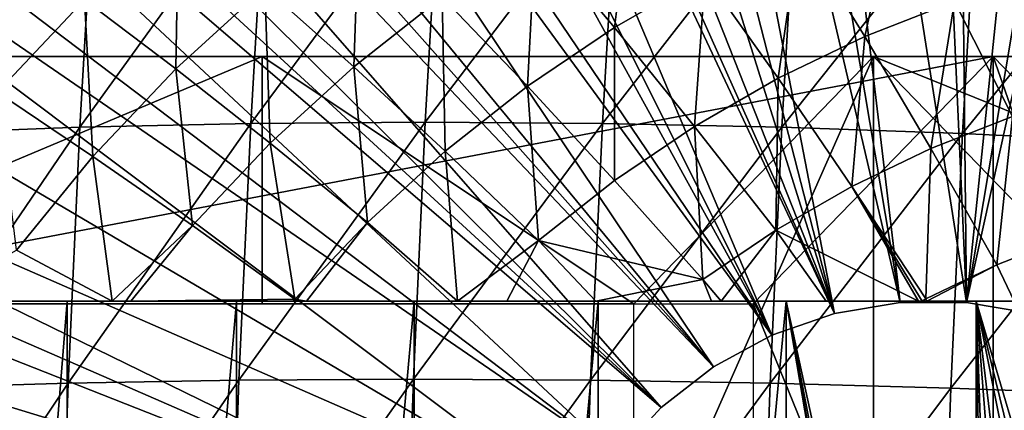
# Model space of a CAD drawing. Extents: x 0 to 500, y 0 to 1505.
# Drawn here: x 93 to 101, y 101 to 104 of the extents above; entities that cross this region are included whole.
import ezdxf

# ---------------------------------------------------------------- set-up
doc = ezdxf.new("R2010")
doc.units = 0
doc.header["$MEASUREMENT"] = 0
doc.layers.get('0').update_dxf_attribs({"linetype": 'CONTINUOUS'})

msp = doc.modelspace()

# ---------------------------------------------------------------- linework, layer by layer
for points in [[(100.268402, 101.988899, 0.052415), (98.084778, 115.861702, 0.052415), (99.639374, 115.995201, 0.052415)], [(100.268402, 101.988899, 0.052415), (99.639374, 115.995201, 0.052415), (100.120399, 115.999496, 0.052415)], [(100.120399, 115.999496, 0.052415), (101.707397, 115.890297, 0.052415), (100.268402, 101.988899, 0.052415)], [(101.707397, 115.890297, 0.052415), (102.587502, 115.746399, 0.052415), (100.268402, 101.988899, 0.052415)], [(99.731621, 101.988899, 0.052415), (97.412529, 115.746399, 0.052415), (98.084778, 115.861702, 0.052415)], [(99.731621, 101.988899, 0.052415), (98.084778, 115.861702, 0.052415), (100.268402, 101.988899, 0.052415)], [(96.564873, 115.549896, 0.052415), (97.412529, 115.746399, 0.052415), (99.731621, 101.988899, 0.052415)], [(100.268402, 101.988899, 0.052415), (102.587502, 115.746399, 0.052415), (103.279999, 115.590103, 0.052415)], [(99.202171, 101.900597, 0.052415), (95.75354, 115.306999, 0.052415), (96.564873, 115.549896, 0.052415)], [(96.564873, 115.549896, 0.052415), (99.731621, 101.988899, 0.052415), (99.202171, 101.900597, 0.052415)], [(100.268402, 101.988899, 0.052415), (103.279999, 115.590103, 0.052415), (100.797798, 101.900597, 0.052415)], [(99.202171, 101.900597, 0.052415), (95.070908, 115.059502, 0.052415), (95.75354, 115.306999, 0.052415)], [(94.157349, 114.6642, 0.052415), (95.070908, 115.059502, 0.052415), (99.202171, 101.900597, 0.052415)], [(99.202171, 101.900597, 0.052415), (93.608047, 114.389503, 0.052415), (94.157349, 114.6642, 0.052415)], [(99.202171, 101.900597, 0.052415), (93.38549, 114.269997, 0.052415), (93.608047, 114.389503, 0.052415)], [(98.694489, 101.726303, 0.052415), (92.63253, 113.8293, 0.052415), (93.38549, 114.269997, 0.052415)], [(98.694489, 101.726303, 0.052415), (93.38549, 114.269997, 0.052415), (99.202171, 101.900597, 0.052415)], [(92.183594, 113.538399, 0.052415), (92.63253, 113.8293, 0.052415), (98.694489, 101.726303, 0.052415)], [(98.694489, 101.726303, 0.052415), (91.187668, 112.813103, 0.052415), (92.183594, 113.538399, 0.052415)], [(98.694489, 101.726303, 0.052415), (90.80732, 112.504997, 0.052415), (91.187668, 112.813103, 0.052415)], [(89.831322, 111.626999, 0.052415), (90.80732, 112.504997, 0.052415), (98.22242, 101.470802, 0.052415)], [(98.22242, 101.470802, 0.052415), (90.80732, 112.504997, 0.052415), (98.694489, 101.726303, 0.052415)], [(98.22242, 101.470802, 0.052415), (89.491577, 111.289497, 0.052415), (89.831322, 111.626999, 0.052415)], [(98.22242, 101.470802, 0.052415), (89.189041, 110.973701, 0.052415), (89.491577, 111.289497, 0.052415)], [(97.798843, 101.141098, 0.052415), (88.572083, 110.281898, 0.052415), (89.189041, 110.973701, 0.052415)], [(97.798843, 101.141098, 0.052415), (89.189041, 110.973701, 0.052415), (98.22242, 101.470802, 0.052415)], [(88.250992, 109.894501, 0.052415), (88.572083, 110.281898, 0.052415), (97.798843, 101.141098, 0.052415)], [(88.250992, 109.894501, 0.052415), (97.798843, 101.141098, 0.052415), (87.981537, 109.553299, 0.052415)], [(87.981537, 109.553299, 0.052415), (97.435303, 100.7463, 0.052415), (87.208794, 108.485001, 0.052415)], [(87.981537, 109.553299, 0.052415), (97.798843, 101.141098, 0.052415), (97.435303, 100.7463, 0.052415)], [(87.208794, 108.485001, 0.052415), (97.435303, 100.7463, 0.052415), (86.88401, 107.9907, 0.052415)], [(97.141708, 100.296898, 0.052415), (86.157372, 106.7668, 0.052415), (86.88401, 107.9907, 0.052415)], [(86.88401, 107.9907, 0.052415), (97.435303, 100.7463, 0.052415), (97.141708, 100.296898, 0.052415)], [(97.141708, 100.296898, 0.052415), (85.462608, 105.404297, 0.052415), (86.157372, 106.7668, 0.052415)], [(91.865837, 105.391701, 85.65374), (91.747849, 103.355103, 86.126923), (93.21299, 105.454102, 86.232384)], [(93.21299, 105.454102, 86.232384), (91.747849, 103.355103, 86.126923), (93.094383, 103.406197, 86.708138)], [(93.21299, 105.454102, 86.232384), (93.094383, 103.406197, 86.708138), (94.59549, 105.491501, 86.723152)], [(94.59549, 105.491501, 86.723152), (93.094383, 103.406197, 86.708138), (94.476479, 103.436897, 87.200478)], [(94.59549, 105.491501, 86.723152), (94.476479, 103.436897, 87.200478), (96.007149, 105.503998, 87.123894)], [(96.007149, 105.503998, 87.123894), (94.476479, 103.436897, 87.200478), (95.888023, 103.447304, 87.60173)], [(96.007149, 105.503998, 87.123894), (95.888023, 103.447304, 87.60173), (97.441719, 105.491501, 87.4328)], [(97.441719, 105.491501, 87.4328), (95.888023, 103.447304, 87.60173), (97.322701, 103.436897, 87.910118)], [(97.441719, 105.491501, 87.4328), (97.322701, 103.436897, 87.910118), (98.892792, 105.454102, 87.648514)], [(98.892792, 105.454102, 87.648514), (97.322701, 103.436897, 87.910118), (98.774162, 103.406197, 88.124283)], [(98.892792, 105.454102, 87.648514), (98.774162, 103.406197, 88.124283), (100.353897, 105.391701, 87.770058)], [(96.926086, 99.805359, 0.052415), (85.23275, 104.899902, 0.052415), (85.462608, 105.404297, 0.052415)], [(96.926086, 99.805359, 0.052415), (85.462608, 105.404297, 0.052415), (97.141708, 100.296898, 0.052415)], [(97.570717, 105.423897, 56.762218), (97.419769, 104.213997, 55.90192), (96.78183, 104.971298, 56.565529)], [(97.570717, 105.423897, 56.762218), (98.15419, 104.635399, 56.08503), (97.419769, 104.213997, 55.90192)], [(100.353897, 105.391701, 87.770058), (98.774162, 103.406197, 88.124283), (100.235901, 103.355103, 88.24324)], [(100.353897, 105.391701, 87.770058), (100.235901, 103.355103, 88.24324), (101.818604, 105.305, 87.796913)], [(99.702179, 105.308296, 56.470989), (99.447792, 104.139397, 55.645359), (98.916344, 105.000702, 56.275051)], [(99.702179, 105.308296, 56.470989), (100.172096, 104.422798, 55.825958), (99.447792, 104.139397, 55.645359)], [(101.818604, 105.305, 87.796913), (100.235901, 103.355103, 88.24324), (101.7015, 103.283798, 88.266487)], [(93.132141, 104.440498, 57.46838), (93.892159, 105.135597, 57.657879), (93.870583, 103.879601, 56.719379)], [(93.870583, 103.879601, 56.719379), (93.892159, 105.135597, 57.657879), (94.589767, 104.537201, 56.898701)], [(94.589767, 104.537201, 56.898701), (95.35334, 105.139503, 57.089081), (95.309837, 103.895302, 56.198521)], [(95.309837, 103.895302, 56.198521), (95.35334, 105.139503, 57.089081), (96.026878, 104.4608, 56.3773)], [(92.423012, 103.690498, 57.29158), (92.422218, 104.958099, 58.27401), (93.132141, 104.440498, 57.46838)], [(96.78183, 104.971298, 56.565529), (96.716927, 103.738701, 55.726681), (96.026878, 104.4608, 56.3773)], [(96.78183, 104.971298, 56.565529), (97.419769, 104.213997, 55.90192), (96.716927, 103.738701, 55.726681)], [(98.916344, 105.000702, 56.275051), (98.745323, 103.802597, 55.470219), (98.15419, 104.635399, 56.08503)], [(98.916344, 105.000702, 56.275051), (99.447792, 104.139397, 55.645359), (98.745323, 103.802597, 55.470219)], [(85.05307, 104.482903, 0.052415), (85.23275, 104.899902, 0.052415), (96.926086, 99.805359, 0.052415)], [(98.15419, 104.635399, 56.08503), (98.068398, 103.4142, 55.301441), (97.419769, 104.213997, 55.90192)], [(98.15419, 104.635399, 56.08503), (98.745323, 103.802597, 55.470219), (98.068398, 103.4142, 55.301441)], [(100.641296, 103.494202, 55.24437), (100.172096, 104.422798, 55.825958), (100.914398, 104.651497, 56.01104)], [(96.926086, 99.805359, 0.052415), (84.67746, 103.5345, 0.052415), (85.05307, 104.482903, 0.052415)], [(93.870583, 103.879601, 56.719379), (94.589767, 104.537201, 56.898701), (94.63446, 103.277702, 56.030128)], [(94.63446, 103.277702, 56.030128), (94.589767, 104.537201, 56.898701), (95.309837, 103.895302, 56.198521)], [(92.423012, 103.690498, 57.29158), (93.132141, 104.440498, 57.46838), (93.199547, 103.169899, 56.552078)], [(93.199547, 103.169899, 56.552078), (93.132141, 104.440498, 57.46838), (93.870583, 103.879601, 56.719379)], [(95.309837, 103.895302, 56.198521), (96.026878, 104.4608, 56.3773), (96.04937, 103.212196, 55.560242)], [(96.04937, 103.212196, 55.560242), (96.026878, 104.4608, 56.3773), (96.716927, 103.738701, 55.726681)], [(99.981529, 103.236, 55.079868), (99.447792, 104.139397, 55.645359), (100.172096, 104.422798, 55.825958)], [(99.981529, 103.236, 55.079868), (100.172096, 104.422798, 55.825958), (100.641296, 103.494202, 55.24437)], [(97.419769, 104.213997, 55.90192), (97.420601, 102.976196, 55.139931), (96.716927, 103.738701, 55.726681)], [(97.419769, 104.213997, 55.90192), (98.068398, 103.4142, 55.301441), (97.420601, 102.976196, 55.139931)], [(99.34166, 102.9291, 54.920341), (98.745323, 103.802597, 55.470219), (99.447792, 104.139397, 55.645359)], [(99.34166, 102.9291, 54.920341), (99.447792, 104.139397, 55.645359), (99.981529, 103.236, 55.079868)], [(94.567642, 103.980103, 71.816254), (89.813202, 101.980103, 70.630836), (88.722137, 103.980103, 70.358803)], [(94.567642, 101.980103, 71.816254), (89.813202, 101.980103, 70.630836), (94.567642, 103.980103, 71.816254)], [(91.138077, 103.980103, 66.838707), (89.98848, 101.980103, 66.552094), (100.483803, 103.980103, 69.168869)], [(100.483803, 103.980103, 69.168869), (89.98848, 101.980103, 66.552094), (98.543259, 101.980103, 68.685028)], [(94.567642, 101.980103, 71.816254), (94.567642, 103.980103, 71.816254), (97.575562, 101.980103, 72.566208)], [(97.575562, 101.980103, 72.566208), (94.567642, 103.980103, 71.816254), (99.516151, 103.980103, 73.050049)], [(97.575562, 101.980103, 72.566208), (99.516151, 103.980103, 73.050049), (97.575562, 99.590057, 72.566208)], [(97.575562, 99.590057, 72.566208), (99.516151, 103.980103, 73.050049), (99.516151, 99.590057, 73.050049)], [(100.483803, 103.980103, 69.168869), (98.543259, 101.980103, 68.685028), (100.483803, 97.200043, 69.168869)], [(101.456703, 101.980103, 73.533897), (99.516151, 99.590057, 73.050049), (99.516151, 103.980103, 73.050049)], [(101.456703, 101.980103, 73.533897), (99.516151, 103.980103, 73.050049), (104.464699, 101.980103, 74.283859)], [(104.464699, 101.980103, 74.283859), (99.516151, 103.980103, 73.050049), (104.464699, 103.980103, 74.283859)], [(102.4244, 101.980103, 69.652718), (109.829597, 103.980103, 71.499031), (100.483803, 103.980103, 69.168869)], [(102.4244, 101.980103, 69.652718), (100.483803, 103.980103, 69.168869), (102.4244, 98.435043, 69.652718)], [(102.4244, 98.435043, 69.652718), (100.483803, 103.980103, 69.168869), (100.483803, 97.200043, 69.168869)], [(93.199547, 103.169899, 56.552078), (93.870583, 103.879601, 56.719379), (94.004318, 102.611198, 55.873009)], [(94.004318, 102.611198, 55.873009), (93.870583, 103.879601, 56.719379), (94.63446, 103.277702, 56.030128)], [(94.63446, 103.277702, 56.030128), (95.309837, 103.895302, 56.198521), (95.420609, 102.637299, 55.403481)], [(95.420609, 102.637299, 55.403481), (95.309837, 103.895302, 56.198521), (96.04937, 103.212196, 55.560242)], [(98.725067, 102.575302, 54.766602), (98.068398, 103.4142, 55.301441), (98.745323, 103.802597, 55.470219)], [(98.725067, 102.575302, 54.766602), (98.745323, 103.802597, 55.470219), (99.34166, 102.9291, 54.920341)], [(92.580208, 102.411903, 56.397659), (92.423012, 103.690498, 57.29158), (93.199547, 103.169899, 56.552078)], [(96.04937, 103.212196, 55.560242), (96.716927, 103.738701, 55.726681), (96.805321, 102.490898, 54.986519)], [(96.805321, 102.490898, 54.986519), (96.716927, 103.738701, 55.726681), (97.420601, 102.976196, 55.139931)], [(84.67746, 103.5345, 0.052415), (96.926086, 99.805359, 0.052415), (84.450706, 102.900101, 0.052415)], [(93.094383, 103.406197, 86.708138), (92.999161, 101.337601, 87.090019), (94.476479, 103.436897, 87.200478)], [(94.476479, 103.436897, 87.200478), (92.999161, 101.337601, 87.090019), (94.380943, 101.361603, 87.583611)], [(94.476479, 103.436897, 87.200478), (94.380943, 101.361603, 87.583611), (95.888023, 103.447304, 87.60173)], [(95.888023, 103.447304, 87.60173), (94.380943, 101.361603, 87.583611), (95.792381, 101.369598, 87.985283)], [(95.888023, 103.447304, 87.60173), (95.792381, 101.369598, 87.985283), (97.322701, 103.436897, 87.910118)], [(97.322701, 103.436897, 87.910118), (95.792381, 101.369598, 87.985283), (97.227188, 101.361603, 88.293251)], [(97.322701, 103.436897, 87.910118), (97.227188, 101.361603, 88.293251), (98.774162, 103.406197, 88.124283)], [(100.641296, 103.494202, 55.24437), (100.515404, 102.294098, 54.580929), (99.981529, 103.236, 55.079868)], [(100.641296, 103.494202, 55.24437), (101.107903, 102.525902, 54.728661), (100.515404, 102.294098, 54.580929)], [(91.747849, 103.355103, 86.126923), (91.653152, 101.297699, 86.506729), (93.094383, 103.406197, 86.708138)], [(93.094383, 103.406197, 86.708138), (91.653152, 101.297699, 86.506729), (92.999161, 101.337601, 87.090019)], [(98.774162, 103.406197, 88.124283), (97.227188, 101.361603, 88.293251), (98.678963, 101.337601, 88.506157)], [(98.134979, 102.1763, 54.61948), (97.420601, 102.976196, 55.139931), (98.068398, 103.4142, 55.301441)], [(98.134979, 102.1763, 54.61948), (98.068398, 103.4142, 55.301441), (98.725067, 102.575302, 54.766602)], [(98.774162, 103.406197, 88.124283), (98.678963, 101.337601, 88.506157), (100.235901, 103.355103, 88.24324)], [(94.004318, 102.611198, 55.873009), (94.63446, 103.277702, 56.030128), (94.833969, 102.0168, 55.25721)], [(94.833969, 102.0168, 55.25721), (94.63446, 103.277702, 56.030128), (95.420609, 102.637299, 55.403481)], [(100.235901, 103.355103, 88.24324), (98.678963, 101.337601, 88.506157), (100.141197, 101.297699, 88.623047)], [(100.235901, 103.355103, 88.24324), (100.141197, 101.297699, 88.623047), (101.7015, 103.283798, 88.266487)], [(101.7015, 103.283798, 88.266487), (100.141197, 101.297699, 88.623047), (101.607498, 101.242104, 88.643402)], [(95.420609, 102.637299, 55.403481), (96.04937, 103.212196, 55.560242), (96.15065, 102, 54.87886)], [(96.15065, 102, 54.87886), (96.04937, 103.212196, 55.560242), (96.805321, 102.490898, 54.986519)], [(99.981529, 103.236, 55.079868), (99.940727, 102.0186, 54.43766), (99.34166, 102.9291, 54.920341)], [(99.981529, 103.236, 55.079868), (100.515404, 102.294098, 54.580929), (99.940727, 102.0186, 54.43766)], [(92.580208, 102.411903, 56.397659), (93.199547, 103.169899, 56.552078), (93.356117, 102, 55.808849)], [(93.356117, 102, 55.808849), (93.199547, 103.169899, 56.552078), (94.004318, 102.611198, 55.873009)], [(96.805321, 102.490898, 54.986519), (97.420601, 102.976196, 55.139931), (98.134979, 102.1763, 54.61948)], [(84.450706, 102.900101, 0.052415), (96.794319, 99.285011, 0.052415), (84.33683, 102.559998, 0.052415)], [(84.450706, 102.900101, 0.052415), (96.926086, 99.805359, 0.052415), (96.794319, 99.285011, 0.052415)], [(99.34166, 102.9291, 54.920341), (99.880013, 102, 54.42907), (98.725067, 102.575302, 54.766602)], [(99.34166, 102.9291, 54.920341), (99.940727, 102.0186, 54.43766), (99.91153, 102, 54.428871)], [(99.34166, 102.9291, 54.920341), (99.91153, 102, 54.428871), (99.880013, 102, 54.42907)], [(93.356117, 102, 55.808849), (94.004318, 102.611198, 55.873009), (93.505219, 102, 55.744968)], [(93.505219, 102, 55.744968), (94.004318, 102.611198, 55.873009), (94.833969, 102.0168, 55.25721)], [(94.833969, 102.0168, 55.25721), (95.420609, 102.637299, 55.403481), (94.926613, 102, 55.21888)], [(94.926613, 102, 55.21888), (95.420609, 102.637299, 55.403481), (96.15065, 102, 54.87886)], [(98.283203, 102, 54.51722), (98.134979, 102.1763, 54.61948), (98.725067, 102.575302, 54.766602)], [(98.725067, 102.575302, 54.766602), (99.13221, 102, 54.451221), (98.283203, 102, 54.51722)], [(98.725067, 102.575302, 54.766602), (99.880013, 102, 54.42907), (99.13221, 102, 54.451221)], [(96.794319, 99.285011, 0.052415), (84.032272, 101.561096, 0.052415), (84.33683, 102.559998, 0.052415)], [(96.15065, 102, 54.87886), (96.805321, 102.490898, 54.986519), (96.548409, 102, 54.789639)], [(96.548409, 102, 54.789639), (96.805321, 102.490898, 54.986519), (97.26915, 102, 54.65369)], [(98.134979, 102.1763, 54.61948), (97.26915, 102, 54.65369), (96.805321, 102.490898, 54.986519)], [(100.655296, 102, 54.441509), (100.515404, 102.294098, 54.580929), (101.107903, 102.525902, 54.728661)], [(91.852829, 102, 56.553581), (92.580208, 102.411903, 56.397659), (93.356117, 102, 55.808849)], [(99.948601, 102, 54.428711), (99.940727, 102.0186, 54.43766), (100.515404, 102.294098, 54.580929)], [(99.948601, 102, 54.428711), (100.515404, 102.294098, 54.580929), (100.655296, 102, 54.441509)], [(98.134979, 102.1763, 54.61948), (98.205132, 102, 54.525478), (97.26915, 102, 54.65369)], [(98.283203, 102, 54.51722), (98.205132, 102, 54.525478), (98.134979, 102.1763, 54.61948)], [(93.505219, 102, 55.744968), (94.833969, 102.0168, 55.25721), (94.8237, 102, 55.252102)], [(94.8237, 102, 55.252102), (94.833969, 102.0168, 55.25721), (94.849663, 102, 55.243649)], [(94.926613, 102, 55.21888), (94.849663, 102, 55.243649), (94.833969, 102.0168, 55.25721)], [(99.91153, 102, 54.428871), (99.940727, 102.0186, 54.43766), (99.948601, 102, 54.428711)], [(91.705841, 102, 59.83086), (90.431961, 102, 57.445549), (92.991737, 102, 58.98988)], [(92.991737, 102, 58.98988), (90.431961, 102, 57.445549), (91.852829, 102, 56.553581)], [(92.991737, 102, 58.98988), (92.991737, 86.000076, 58.98988), (91.705841, 86.000076, 59.83086)], [(92.991737, 102, 58.98988), (91.705841, 86.000076, 59.83086), (91.705841, 102, 59.83086)], [(92.991737, 102, 58.98988), (91.852829, 102, 56.553581), (94.362053, 102, 58.29488)], [(91.852829, 102, 56.553581), (93.356117, 102, 55.808849), (94.362053, 102, 58.29488)], [(94.362053, 102, 58.29488), (94.362053, 86.000076, 58.29488), (92.991737, 86.000076, 58.98988)], [(94.362053, 102, 58.29488), (92.991737, 86.000076, 58.98988), (92.991737, 102, 58.98988)], [(94.362053, 102, 58.29488), (93.356117, 102, 55.808849), (93.505219, 102, 55.744968)], [(94.362053, 102, 58.29488), (93.505219, 102, 55.744968), (95.80027, 102, 57.75423)], [(95.80027, 102, 57.75423), (93.505219, 102, 55.744968), (94.8237, 102, 55.252102)], [(95.80027, 102, 57.75423), (95.80027, 86.000076, 57.75423), (94.362053, 86.000076, 58.29488)], [(95.80027, 102, 57.75423), (94.362053, 86.000076, 58.29488), (94.362053, 102, 58.29488)], [(95.80027, 102, 57.75423), (94.8237, 102, 55.252102), (94.849663, 102, 55.243649)], [(94.849663, 102, 55.243649), (94.926613, 102, 55.21888), (95.80027, 102, 57.75423)], [(95.80027, 102, 57.75423), (94.926613, 102, 55.21888), (96.15065, 102, 54.87886)], [(95.80027, 102, 57.75423), (96.15065, 102, 54.87886), (97.28907, 102, 57.374439)], [(97.28907, 102, 57.374439), (97.28907, 86.000076, 57.374439), (95.80027, 86.000076, 57.75423)], [(97.28907, 102, 57.374439), (95.80027, 86.000076, 57.75423), (95.80027, 102, 57.75423)], [(96.548409, 102, 54.789639), (97.28907, 102, 57.374439), (96.15065, 102, 54.87886)], [(97.26915, 102, 54.65369), (97.28907, 102, 57.374439), (96.548409, 102, 54.789639)], [(98.205132, 102, 54.525478), (98.810516, 102, 57.16008), (97.26915, 102, 54.65369)], [(97.26915, 102, 54.65369), (98.810516, 102, 57.16008), (97.28907, 102, 57.374439)], [(98.810516, 102, 57.16008), (98.810516, 86.000076, 57.16008), (97.28907, 86.000076, 57.374439)], [(98.810516, 102, 57.16008), (97.28907, 86.000076, 57.374439), (97.28907, 102, 57.374439)], [(98.205132, 102, 54.525478), (98.283203, 102, 54.51722), (98.810516, 102, 57.16008)], [(98.810516, 102, 57.16008), (98.283203, 102, 54.51722), (99.13221, 102, 54.451221)], [(100.483803, 97.200043, 69.168869), (98.543259, 101.980103, 68.685028), (98.543259, 98.435043, 68.685028)], [(98.810516, 102, 57.16008), (99.13221, 102, 54.451221), (100.346298, 102, 57.11375)], [(98.810516, 102, 57.16008), (100.196098, 94.154121, 57.11084), (100.194801, 93.875771, 57.110821)], [(100.346298, 102, 57.11375), (100.346298, 94.968803, 57.11375), (98.810516, 102, 57.16008)], [(98.810516, 102, 57.16008), (100.346298, 94.968803, 57.11375), (100.244003, 94.565269, 57.111591)], [(98.810516, 102, 57.16008), (100.244003, 94.565269, 57.111591), (100.196098, 94.154121, 57.11084)], [(100.194801, 93.875771, 57.110821), (98.810516, 86.000076, 57.16008), (98.810516, 102, 57.16008)], [(100.346298, 102, 57.11375), (99.13221, 102, 54.451221), (99.880013, 102, 54.42907)], [(99.731621, 101.988899, 0.052415), (99.731621, 101.988899, 5.052414), (99.202171, 101.900597, 0.052415)], [(99.202171, 101.900597, 0.052415), (99.731621, 101.988899, 5.052414), (99.202171, 101.900597, 5.052414)], [(101.456703, 99.590057, 73.533897), (99.516151, 99.590057, 73.050049), (101.456703, 101.980103, 73.533897)], [(100.268402, 101.988899, 0.052415), (100.268402, 101.988899, 5.052414), (99.731621, 101.988899, 0.052415)], [(99.731621, 101.988899, 0.052415), (100.268402, 101.988899, 5.052414), (99.731621, 101.988899, 5.052414)], [(100.346298, 102, 57.11375), (99.880013, 102, 54.42907), (99.91153, 102, 54.428871)], [(99.91153, 102, 54.428871), (99.948601, 102, 54.428711), (100.346298, 102, 57.11375)], [(100.346298, 102, 57.11375), (99.948601, 102, 54.428711), (100.655296, 102, 54.441509)], [(100.797798, 101.900597, 0.052415), (100.797798, 101.900597, 5.052414), (100.268402, 101.988899, 0.052415)], [(100.268402, 101.988899, 0.052415), (100.797798, 101.900597, 5.052414), (100.268402, 101.988899, 5.052414)], [(100.346298, 102, 57.11375), (100.655296, 102, 54.441509), (101.877899, 102, 57.235981)], [(101.437698, 96.518639, 57.183479), (101.050697, 96.163513, 57.148949), (100.346298, 102, 57.11375)], [(100.346298, 102, 57.11375), (101.050697, 96.163513, 57.148949), (100.825203, 95.892548, 57.133801)], [(100.346298, 102, 57.11375), (100.825203, 95.892548, 57.133801), (100.572502, 95.496536, 57.12117)], [(100.572502, 95.496536, 57.12117), (100.455498, 95.256088, 57.116871), (100.346298, 102, 57.11375)], [(100.346298, 102, 57.11375), (100.455498, 95.256088, 57.116871), (100.346298, 94.968803, 57.11375)], [(101.877899, 102, 57.235981), (101.877899, 96.808311, 57.235981), (100.346298, 102, 57.11375)], [(100.346298, 102, 57.11375), (101.877899, 96.808311, 57.235981), (101.652702, 96.67289, 57.207359)], [(100.346298, 102, 57.11375), (101.652702, 96.67289, 57.207359), (101.437698, 96.518639, 57.183479)], [(99.202171, 101.900597, 0.052415), (99.202171, 101.900597, 5.052414), (98.694489, 101.726303, 0.052415)], [(98.694489, 101.726303, 0.052415), (99.202171, 101.900597, 5.052414), (98.694489, 101.726303, 5.052414)], [(98.694489, 101.726303, 0.052415), (98.694489, 101.726303, 5.052414), (98.22242, 101.470802, 0.052415)], [(98.22242, 101.470802, 0.052415), (98.694489, 101.726303, 5.052414), (98.22242, 101.470802, 5.052414)], [(96.794319, 99.285011, 0.052415), (83.825737, 100.787201, 0.052415), (84.032272, 101.561096, 0.052415)], [(98.22242, 101.470802, 0.052415), (98.22242, 101.470802, 5.052414), (97.798843, 101.141098, 0.052415)], [(97.798843, 101.141098, 0.052415), (98.22242, 101.470802, 5.052414), (97.798843, 101.141098, 5.052414)], [(94.380943, 101.361603, 87.583611), (94.30912, 99.269989, 87.871696), (95.792381, 101.369598, 87.985283)], [(95.792381, 101.369598, 87.985283), (94.30912, 99.269989, 87.871696), (95.720482, 99.275711, 88.273689)], [(95.792381, 101.369598, 87.985283), (95.720482, 99.275711, 88.273689), (97.227188, 101.361603, 88.293251)], [(91.653152, 101.297699, 86.506729), (91.581963, 99.224213, 86.79232), (92.999161, 101.337601, 87.090019)], [(92.999161, 101.337601, 87.090019), (91.581963, 99.224213, 86.79232), (92.927559, 99.252701, 87.377182)], [(92.999161, 101.337601, 87.090019), (92.927559, 99.252701, 87.377182), (94.380943, 101.361603, 87.583611)], [(94.380943, 101.361603, 87.583611), (92.927559, 99.252701, 87.377182), (94.30912, 99.269989, 87.871696)], [(97.227188, 101.361603, 88.293251), (95.720482, 99.275711, 88.273689), (97.15535, 99.269989, 88.581352)], [(97.227188, 101.361603, 88.293251), (97.15535, 99.269989, 88.581352), (98.678963, 101.337601, 88.506157)], [(98.678963, 101.337601, 88.506157), (97.15535, 99.269989, 88.581352), (98.607361, 99.252701, 88.793312)], [(98.678963, 101.337601, 88.506157), (98.607361, 99.252701, 88.793312), (100.141197, 101.297699, 88.623047)], [(100.141197, 101.297699, 88.623047), (98.607361, 99.252701, 88.793312), (100.07, 99.224213, 88.908638)], [(100.141197, 101.297699, 88.623047), (100.07, 99.224213, 88.908638), (101.607498, 101.242104, 88.643402)], [(101.607498, 101.242104, 88.643402), (100.07, 99.224213, 88.908638), (101.536903, 99.184387, 88.926811)], [(97.798843, 101.141098, 0.052415), (97.798843, 101.141098, 5.052414), (97.435303, 100.7463, 0.052415)], [(97.435303, 100.7463, 0.052415), (97.798843, 101.141098, 5.052414), (97.435303, 100.7463, 5.052414)]]:
    msp.add_3dface(points)

doc.saveas('drawing.dxf')
